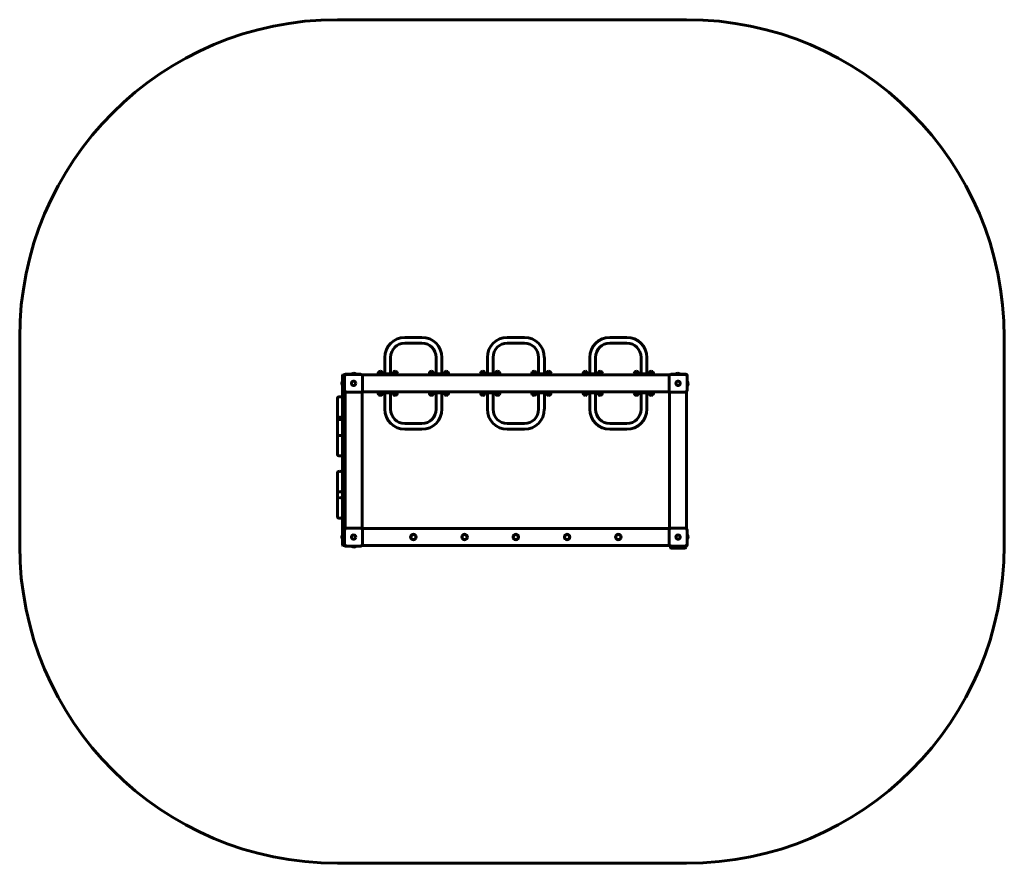
# Model space of a CAD drawing. Units: millimetres. Extents: x -4094 to 1671, y -2818 to 2121.
import ezdxf

# ---------------------------------------------------------------- set-up
doc = ezdxf.new("R2010")
doc.units = ezdxf.units.MM
doc.linetypes.add('K5LT_BASIC', pattern=[0])
doc.layers.add('Системный слой', color=7, linetype='Continuous')

msp = doc.modelspace()

# ---------------------------------------------------------------- linework, layer by layer
at = {"layer": 'Системный слой', "linetype": 'K5LT_BASIC', "lineweight": 60}
for p, q in [((-188.8, 2120.6), (-2233.8, 2120.6)), ((-4093.8, 260.6), (-4093.8, -958.3)), ((-1738.8, 260.6), (-1838.8, 260.6)), ((-1138.8, 260.6), (-1238.8, 260.6)), ((-538.8, 260.6), (-638.8, 260.6)), ((1671.2, -958.3), (1671.2, 260.6)), ((-1738.8, 226.9), (-1838.8, 226.9)), ((-1138.8, 226.9), (-1238.8, 226.9)), ((-538.8, 226.9), (-638.8, 226.9)), ((-1955.6, 143.7), (-1955.6, 46.7)), ((-1921.9, 143.7), (-1921.9, 46.7)), ((-1655.6, 46.7), (-1655.6, 143.7)), ((-1621.9, 46.7), (-1621.9, 143.7)), ((-1355.6, 143.7), (-1355.6, 46.7)), ((-1321.9, 143.7), (-1321.9, 46.7)), ((-1055.6, 46.7), (-1055.6, 143.7)), ((-1021.9, 46.7), (-1021.9, 143.7)), ((-755.6, 143.7), (-755.6, 46.7)), ((-721.9, 143.7), (-721.9, 46.7)), ((-455.6, 46.7), (-455.6, 143.7)), ((-421.9, 46.7), (-421.9, 143.7)), ((-1992.3, 57.7), (-1992, 57.7)), ((-1971.3, 57.7), (-1992.3, 57.7)), ((-1906.3, 57.7), (-1906, 57.7)), ((-1885.3, 57.7), (-1906.3, 57.7)), ((-1692.3, 57.7), (-1692, 57.7)), ((-1671.3, 57.7), (-1692.3, 57.7)), ((-1606.3, 57.7), (-1606, 57.7)), ((-1585.3, 57.7), (-1606.3, 57.7)), ((-1392.3, 57.7), (-1392, 57.7)), ((-1371.3, 57.7), (-1392.3, 57.7)), ((-1306.3, 57.7), (-1306, 57.7)), ((-1285.3, 57.7), (-1306.3, 57.7)), ((-1092.3, 57.7), (-1092, 57.7)), ((-1071.3, 57.7), (-1092.3, 57.7)), ((-1006.3, 57.7), (-1006, 57.7)), ((-985.3, 57.7), (-1006.3, 57.7)), ((-792.3, 57.7), (-792, 57.7)), ((-771.3, 57.7), (-792.3, 57.7)), ((-706.3, 57.7), (-706, 57.7)), ((-685.3, 57.7), (-706.3, 57.7)), ((-492.3, 57.7), (-492, 57.7)), ((-471.3, 57.7), (-492.3, 57.7)), ((-406.3, 57.7), (-406, 57.7)), ((-385.3, 57.7), (-406.3, 57.7)), ((-2205.3, 0.6), (-2203.8, 0.6)), ((-2205.3, 0.6), (-2205.3, -8.3)), ((-2203.8, 38.7), (-2200.8, 41.7)), ((-2203.8, 31.7), (-2203.8, 38.7)), ((-2203.8, -948.3), (-2203.8, 31.7)), ((-2191.8, 41.7), (-2200.8, 41.7)), ((-2200.8, 31.7), (-2200.8, 41.7)), ((-2200.8, -948.3), (-2200.8, 31.7)), ((-2191.8, 41.7), (-2191.8, 31.7)), ((-2189, 38.9), (-2191.8, 41.7)), ((-2191.8, -948.3), (-2191.8, 31.7)), ((-2191.3, -8.3), (-2191.3, 31.7)), ((-2101.8, 45.7), (-2183.8, 45.7)), ((-2098.8, 44.2), (-2178.8, 44.2)), ((-2148.3, 46.7), (-2148.3, 45.7)), ((-2125.3, 46.7), (-2148.3, 46.7)), ((-2125.3, 46.7), (-2125.3, 45.7)), ((-2101.8, 45.7), (-2096.8, 45.7)), ((-2096.8, 45.7), (-2096.8, 44)), ((-2088.8, 41.7), (-2088.8, 39.2)), ((-2088.8, 41.7), (-288.8, 41.7)), ((-2086.3, -48.3), (-2086.3, 31.7)), ((-1996.8, 46.7), (-1996.8, 41.7)), ((-1986.1, 46.7), (-1996.8, 46.7)), ((-1986.1, 41.7), (-1996.8, 41.7)), ((-1995.3, 49.2), (-1995.3, 46.7)), ((-1946.8, 46.7), (-1986.1, 46.7)), ((-1946.8, 41.7), (-1986.1, 41.7)), ((-1968.3, 49.2), (-1968.3, 46.7)), ((-1930.8, 46.7), (-1946.8, 46.7)), ((-1930.8, 41.7), (-1946.8, 41.7)), ((-1891.4, 46.7), (-1930.8, 46.7)), ((-1891.4, 41.7), (-1930.8, 41.7)), ((-1909.3, 49.2), (-1909.3, 46.7)), ((-1880.8, 46.7), (-1891.4, 46.7)), ((-1880.8, 41.7), (-1891.4, 41.7)), ((-1882.3, 49.2), (-1882.3, 46.7)), ((-1880.8, 46.7), (-1880.8, 41.7)), ((-1696.8, 46.7), (-1696.8, 41.7)), ((-1686.1, 46.7), (-1696.8, 46.7)), ((-1686.1, 41.7), (-1696.8, 41.7)), ((-1695.3, 49.2), (-1695.3, 46.7)), ((-1646.8, 46.7), (-1686.1, 46.7)), ((-1646.8, 41.7), (-1686.1, 41.7)), ((-1668.3, 49.2), (-1668.3, 46.7)), ((-1630.8, 46.7), (-1646.8, 46.7)), ((-1630.8, 41.7), (-1646.8, 41.7)), ((-1591.4, 46.7), (-1630.8, 46.7)), ((-1591.4, 41.7), (-1630.8, 41.7)), ((-1609.3, 49.2), (-1609.3, 46.7)), ((-1580.8, 46.7), (-1591.4, 46.7)), ((-1580.8, 41.7), (-1591.4, 41.7)), ((-1582.3, 49.2), (-1582.3, 46.7)), ((-1580.8, 46.7), (-1580.8, 41.7)), ((-1396.8, 46.7), (-1396.8, 41.7)), ((-1386.1, 46.7), (-1396.8, 46.7)), ((-1386.1, 41.7), (-1396.8, 41.7)), ((-1395.3, 49.2), (-1395.3, 46.7)), ((-1346.8, 46.7), (-1386.1, 46.7)), ((-1346.8, 41.7), (-1386.1, 41.7)), ((-1368.3, 49.2), (-1368.3, 46.7)), ((-1330.8, 46.7), (-1346.8, 46.7)), ((-1330.8, 41.7), (-1346.8, 41.7)), ((-1291.4, 46.7), (-1330.8, 46.7)), ((-1291.4, 41.7), (-1330.8, 41.7)), ((-1309.3, 49.2), (-1309.3, 46.7)), ((-1280.8, 46.7), (-1291.4, 46.7)), ((-1280.8, 41.7), (-1291.4, 41.7)), ((-1282.3, 49.2), (-1282.3, 46.7)), ((-1280.8, 46.7), (-1280.8, 41.7)), ((-1096.8, 46.7), (-1096.8, 41.7)), ((-1086.1, 46.7), (-1096.8, 46.7)), ((-1086.1, 41.7), (-1096.8, 41.7)), ((-1095.3, 49.2), (-1095.3, 46.7)), ((-1046.8, 46.7), (-1086.1, 46.7)), ((-1046.8, 41.7), (-1086.1, 41.7)), ((-1068.3, 49.2), (-1068.3, 46.7)), ((-1030.8, 46.7), (-1046.8, 46.7)), ((-1030.8, 41.7), (-1046.8, 41.7)), ((-991.4, 46.7), (-1030.8, 46.7)), ((-991.4, 41.7), (-1030.8, 41.7)), ((-1009.3, 49.2), (-1009.3, 46.7)), ((-980.8, 46.7), (-991.4, 46.7)), ((-980.8, 41.7), (-991.4, 41.7)), ((-982.3, 49.2), (-982.3, 46.7)), ((-980.8, 46.7), (-980.8, 41.7)), ((-796.8, 46.7), (-796.8, 41.7)), ((-786.1, 46.7), (-796.8, 46.7)), ((-786.1, 41.7), (-796.8, 41.7)), ((-795.3, 49.2), (-795.3, 46.7)), ((-746.8, 46.7), (-786.1, 46.7)), ((-746.8, 41.7), (-786.1, 41.7)), ((-768.3, 49.2), (-768.3, 46.7)), ((-730.8, 46.7), (-746.8, 46.7)), ((-730.8, 41.7), (-746.8, 41.7)), ((-691.4, 46.7), (-730.8, 46.7)), ((-691.4, 41.7), (-730.8, 41.7)), ((-709.3, 49.2), (-709.3, 46.7)), ((-680.8, 46.7), (-691.4, 46.7)), ((-680.8, 41.7), (-691.4, 41.7)), ((-682.3, 49.2), (-682.3, 46.7)), ((-680.8, 46.7), (-680.8, 41.7)), ((-496.8, 46.7), (-496.8, 41.7)), ((-486.1, 46.7), (-496.8, 46.7)), ((-486.1, 41.7), (-496.8, 41.7)), ((-495.3, 49.2), (-495.3, 46.7)), ((-446.8, 46.7), (-486.1, 46.7)), ((-446.8, 41.7), (-486.1, 41.7)), ((-468.3, 49.2), (-468.3, 46.7)), ((-430.8, 46.7), (-446.8, 46.7)), ((-430.8, 41.7), (-446.8, 41.7)), ((-391.4, 46.7), (-430.8, 46.7)), ((-391.4, 41.7), (-430.8, 41.7)), ((-409.3, 49.2), (-409.3, 46.7)), ((-380.8, 46.7), (-391.4, 46.7)), ((-380.8, 41.7), (-391.4, 41.7)), ((-382.3, 49.2), (-382.3, 46.7)), ((-380.8, 46.7), (-380.8, 41.7)), ((-291.3, -8.3), (-291.3, 31.7)), ((-288.8, 41.7), (-288.8, 39.2)), ((-280.8, 45.7), (-275.8, 45.7)), ((-280.8, 45.7), (-280.8, 44)), ((-198.8, 44.2), (-278.8, 44.2)), ((-193.8, 45.7), (-275.8, 45.7)), ((-252.3, 46.7), (-252.3, 45.7)), ((-229.3, 46.7), (-252.3, 46.7)), ((-229.3, 46.7), (-229.3, 45.7)), ((-186.3, -48.3), (-186.3, 31.7)), ((-184.8, -45.3), (-184.8, 36.7)), ((-183.8, 1.2), (-184.8, 1.2)), ((-183.8, -21.8), (-183.8, 1.2)), ((-2208.2, -3.9), (-2208.2, -8.3)), ((-2208.2, -8.3), (-2208.2, -12.7)), ((-2205.3, -8.3), (-2205.3, -17.2)), ((-2205.3, -17.2), (-2203.8, -17.2)), ((-2191.3, -8.3), (-2191.3, -48.3)), ((-2188.8, -860.8), (-2188.8, -55.8)), ((-2088.8, -55.8), (-2088.8, -58.3)), ((-291.3, -8.3), (-291.3, -48.3)), ((-288.8, -55.8), (-288.8, -58.3)), ((-184.8, -50.3), (-186.4, -50.3)), ((-183.8, -21.8), (-184.8, -21.8)), ((-184.8, -45.3), (-184.8, -50.3)), ((-2233.8, -199.4), (-2233.8, -95.2)), ((-2186.3, -58.3), (-2188.8, -58.3)), ((-2178.8, -60.8), (-2098.8, -60.8)), ((-2088.8, -58.3), (-2091.3, -58.3)), ((-2088.8, -58.3), (-288.8, -58.3)), ((-2088.8, -58.3), (-2088.8, -858.3)), ((-1996.8, -63.3), (-1996.8, -58.3)), ((-1996.8, -58.3), (-1986.1, -58.3)), ((-1996.8, -63.3), (-1986.1, -63.3)), ((-1995.3, -65.8), (-1995.3, -63.3)), ((-1992.3, -74.3), (-1971.3, -74.3)), ((-1992, -74.3), (-1992.2, -74.3)), ((-1986.1, -58.3), (-1946.8, -58.3)), ((-1986.1, -63.3), (-1946.8, -63.3)), ((-1968.3, -65.8), (-1968.3, -63.3)), ((-1955.6, -160.3), (-1955.6, -63.3)), ((-1946.8, -58.3), (-1930.8, -58.3)), ((-1946.8, -63.3), (-1930.8, -63.3)), ((-1930.8, -58.3), (-1891.4, -58.3)), ((-1930.8, -63.3), (-1891.4, -63.3)), ((-1921.9, -160.3), (-1921.9, -63.3)), ((-1909.3, -65.8), (-1909.3, -63.3)), ((-1906.3, -74.3), (-1885.3, -74.3)), ((-1906, -74.3), (-1906.2, -74.3)), ((-1891.4, -58.3), (-1880.8, -58.3)), ((-1891.4, -63.3), (-1880.8, -63.3)), ((-1882.3, -65.8), (-1882.3, -63.3)), ((-1880.8, -63.3), (-1880.8, -58.3)), ((-1696.8, -63.3), (-1696.8, -58.3)), ((-1696.8, -58.3), (-1686.1, -58.3)), ((-1696.8, -63.3), (-1686.1, -63.3)), ((-1695.3, -65.8), (-1695.3, -63.3)), ((-1692.3, -74.3), (-1671.3, -74.3)), ((-1692, -74.3), (-1692.2, -74.3)), ((-1686.1, -58.3), (-1646.8, -58.3)), ((-1686.1, -63.3), (-1646.8, -63.3)), ((-1668.3, -65.8), (-1668.3, -63.3)), ((-1655.6, -63.3), (-1655.6, -160.3)), ((-1646.8, -58.3), (-1630.8, -58.3)), ((-1646.8, -63.3), (-1630.8, -63.3)), ((-1630.8, -58.3), (-1591.4, -58.3)), ((-1630.8, -63.3), (-1591.4, -63.3)), ((-1621.9, -63.3), (-1621.9, -160.3)), ((-1609.3, -65.8), (-1609.3, -63.3)), ((-1606.3, -74.3), (-1585.3, -74.3)), ((-1606, -74.3), (-1606.2, -74.3)), ((-1591.4, -58.3), (-1580.8, -58.3)), ((-1591.4, -63.3), (-1580.8, -63.3)), ((-1582.3, -65.8), (-1582.3, -63.3)), ((-1580.8, -63.3), (-1580.8, -58.3)), ((-1396.8, -63.3), (-1396.8, -58.3)), ((-1396.8, -58.3), (-1386.1, -58.3)), ((-1396.8, -63.3), (-1386.1, -63.3)), ((-1395.3, -65.8), (-1395.3, -63.3)), ((-1392.3, -74.3), (-1371.3, -74.3)), ((-1392, -74.3), (-1392.2, -74.3)), ((-1386.1, -58.3), (-1346.8, -58.3)), ((-1386.1, -63.3), (-1346.8, -63.3)), ((-1368.3, -65.8), (-1368.3, -63.3)), ((-1355.6, -160.3), (-1355.6, -63.3)), ((-1346.8, -58.3), (-1330.8, -58.3)), ((-1346.8, -63.3), (-1330.8, -63.3)), ((-1330.8, -58.3), (-1291.4, -58.3)), ((-1330.8, -63.3), (-1291.4, -63.3)), ((-1321.9, -160.3), (-1321.9, -63.3)), ((-1309.3, -65.8), (-1309.3, -63.3)), ((-1306.3, -74.3), (-1285.3, -74.3)), ((-1306, -74.3), (-1306.2, -74.3)), ((-1291.4, -58.3), (-1280.8, -58.3)), ((-1291.4, -63.3), (-1280.8, -63.3)), ((-1282.3, -65.8), (-1282.3, -63.3)), ((-1280.8, -63.3), (-1280.8, -58.3)), ((-1096.8, -63.3), (-1096.8, -58.3)), ((-1096.8, -58.3), (-1086.1, -58.3)), ((-1096.8, -63.3), (-1086.1, -63.3)), ((-1095.3, -65.8), (-1095.3, -63.3)), ((-1092.3, -74.3), (-1071.3, -74.3)), ((-1092, -74.3), (-1092.2, -74.3)), ((-1086.1, -58.3), (-1046.8, -58.3)), ((-1086.1, -63.3), (-1046.8, -63.3)), ((-1068.3, -65.8), (-1068.3, -63.3)), ((-1055.6, -63.3), (-1055.6, -160.3)), ((-1046.8, -58.3), (-1030.8, -58.3)), ((-1046.8, -63.3), (-1030.8, -63.3)), ((-1030.8, -58.3), (-991.4, -58.3)), ((-1030.8, -63.3), (-991.4, -63.3)), ((-1021.9, -63.3), (-1021.9, -160.3)), ((-1009.3, -65.8), (-1009.3, -63.3)), ((-1006.3, -74.3), (-985.3, -74.3)), ((-1006, -74.3), (-1006.2, -74.3)), ((-991.4, -58.3), (-980.8, -58.3)), ((-991.4, -63.3), (-980.8, -63.3)), ((-982.3, -65.8), (-982.3, -63.3)), ((-980.8, -63.3), (-980.8, -58.3)), ((-796.8, -63.3), (-796.8, -58.3)), ((-796.8, -58.3), (-786.1, -58.3)), ((-796.8, -63.3), (-786.1, -63.3)), ((-795.3, -65.8), (-795.3, -63.3)), ((-792.3, -74.3), (-771.3, -74.3)), ((-792, -74.3), (-792.2, -74.3)), ((-786.1, -58.3), (-746.8, -58.3)), ((-786.1, -63.3), (-746.8, -63.3)), ((-768.3, -65.8), (-768.3, -63.3)), ((-755.6, -160.3), (-755.6, -63.3)), ((-746.8, -58.3), (-730.8, -58.3)), ((-746.8, -63.3), (-730.8, -63.3)), ((-730.8, -58.3), (-691.4, -58.3)), ((-730.8, -63.3), (-691.4, -63.3)), ((-721.9, -160.3), (-721.9, -63.3)), ((-709.3, -65.8), (-709.3, -63.3)), ((-706.3, -74.3), (-685.3, -74.3)), ((-706, -74.3), (-706.2, -74.3)), ((-691.4, -58.3), (-680.8, -58.3)), ((-691.4, -63.3), (-680.8, -63.3)), ((-682.3, -65.8), (-682.3, -63.3)), ((-680.8, -63.3), (-680.8, -58.3)), ((-496.8, -63.3), (-496.8, -58.3)), ((-496.8, -58.3), (-486.1, -58.3)), ((-496.8, -63.3), (-486.1, -63.3)), ((-495.3, -65.8), (-495.3, -63.3)), ((-492.3, -74.3), (-471.3, -74.3)), ((-492, -74.3), (-492.2, -74.3)), ((-486.1, -58.3), (-446.8, -58.3)), ((-486.1, -63.3), (-446.8, -63.3)), ((-468.3, -65.8), (-468.3, -63.3)), ((-455.6, -63.3), (-455.6, -160.3)), ((-446.8, -58.3), (-430.8, -58.3)), ((-446.8, -63.3), (-430.8, -63.3)), ((-430.8, -58.3), (-391.4, -58.3)), ((-430.8, -63.3), (-391.4, -63.3)), ((-421.9, -63.3), (-421.9, -160.3)), ((-409.3, -65.8), (-409.3, -63.3)), ((-406.3, -74.3), (-385.3, -74.3)), ((-406, -74.3), (-406.2, -74.3)), ((-391.4, -58.3), (-380.8, -58.3)), ((-391.4, -63.3), (-380.8, -63.3)), ((-382.3, -65.8), (-382.3, -63.3)), ((-380.8, -63.3), (-380.8, -58.3)), ((-286.3, -58.3), (-288.8, -58.3)), ((-288.8, -58.3), (-288.8, -858.3)), ((-278.8, -60.8), (-198.8, -60.8)), ((-188.8, -58.3), (-191.3, -58.3)), ((-188.8, -58.3), (-188.8, -858.3)), ((-2233.8, -253.4), (-2233.8, -149.2)), ((-2233.8, -331.4), (-2233.8, -227.2)), ((-1738.8, -243.4), (-1838.8, -243.4)), ((-1738.8, -277.1), (-1838.8, -277.1)), ((-1138.8, -243.4), (-1238.8, -243.4)), ((-1138.8, -277.1), (-1238.8, -277.1)), ((-538.8, -243.4), (-638.8, -243.4)), ((-538.8, -277.1), (-638.8, -277.1)), ((-2233.8, -425.4), (-2233.8, -321.2)), ((-2233.8, -635.4), (-2233.8, -531.2)), ((-2233, -637.7), (-2233.8, -640.2)), ((-2233.8, -744.4), (-2233.8, -640.2)), ((-2233.8, -789.4), (-2233.8, -685.2)), ((-2204.5, -637.7), (-2203.8, -640.2)), ((-2186.3, -858.3), (-2188.8, -858.3)), ((-2098.8, -855.8), (-2178.8, -855.8)), ((-2088.8, -858.3), (-2091.3, -858.3)), ((-2088.8, -858.3), (-2088.8, -860.8)), ((-2088.8, -858.3), (-288.8, -858.3)), ((-288.8, -858.3), (-288.8, -860.8)), ((-286.3, -858.3), (-288.8, -858.3)), ((-198.8, -855.8), (-278.8, -855.8)), ((-188.8, -858.3), (-191.3, -858.3)), ((-2208.2, -903.9), (-2208.2, -908.3)), ((-2208.2, -908.3), (-2208.2, -912.7)), ((-2205.3, -899.4), (-2203.8, -899.4)), ((-2205.3, -899.4), (-2205.3, -908.3)), ((-2205.3, -908.3), (-2205.3, -917.2)), ((-2205.3, -917.2), (-2203.8, -917.2)), ((-2191.3, -908.3), (-2191.3, -868.3)), ((-2191.3, -908.3), (-2191.3, -948.3)), ((-2086.3, -948.3), (-2086.3, -868.3)), ((-291.3, -908.3), (-291.3, -868.3)), ((-291.3, -908.3), (-291.3, -948.3)), ((-184.8, -866.3), (-186.4, -866.3)), ((-186.3, -948.3), (-186.3, -868.3)), ((-184.8, -866.3), (-184.8, -871.3)), ((-184.8, -953.3), (-184.8, -871.3)), ((-183.8, -894.8), (-184.8, -894.8)), ((-183.8, -917.8), (-184.8, -917.8)), ((-183.8, -917.8), (-183.8, -894.8)), ((-2203.8, -955.3), (-2203.8, -948.3)), ((-2200.8, -958.3), (-2203.8, -955.3)), ((-2200.8, -958.3), (-2200.8, -948.3)), ((-2191.8, -958.3), (-2200.8, -958.3)), ((-2191.8, -948.3), (-2191.8, -958.3)), ((-2191.8, -958.3), (-2189, -955.5)), ((-2183.8, -962.3), (-2101.8, -962.3)), ((-2178.8, -960.8), (-2098.8, -960.8)), ((-2148.3, -963.3), (-2148.3, -962.3)), ((-2148.3, -963.3), (-2136.8, -963.3)), ((-2136.8, -963.3), (-2125.3, -963.3)), ((-2125.3, -963.3), (-2125.3, -962.3)), ((-2096.8, -962.3), (-2101.8, -962.3)), ((-2096.8, -962.3), (-2096.8, -960.6)), ((-2088.8, -955.8), (-2088.8, -958.3)), ((-2088.8, -958.3), (-288.8, -958.3)), ((-288.8, -955.8), (-288.8, -958.3)), ((-283.8, -959.7), (-283.8, -968.3)), ((-278.8, -960.8), (-198.8, -960.8)), ((-198.8, -973.3), (-278.8, -973.3)), ((-193.8, -959.7), (-193.8, -968.3)), ((-2233.8, -2818.3), (-188.8, -2818.3))]:
    msp.add_line(p, q, dxfattribs=at)
for centre, radius in [((-2138.8, -8.3), 13), ((-238.8, -8.3), 13), ((-2138.8, -908.3), 13), ((-1788.8, -908.3), 16), ((-1788.8, -908.3), 15), ((-1488.8, -908.3), 16), ((-1488.8, -908.3), 15), ((-1188.8, -908.3), 16), ((-1188.8, -908.3), 15), ((-888.8, -908.3), 16), ((-888.8, -908.3), 15), ((-588.8, -908.3), 16), ((-588.8, -908.3), 15), ((-238.8, -908.3), 13)]:
    msp.add_circle(centre, radius, dxfattribs=at)
for centre, radius, start, end in [((-2233.8, 260.6), 1860, 90, 180), ((-188.8, 260.6), 1860, 0, 90), ((-1838.8, 143.7), 116.8, 90, 180), ((-1738.8, 143.7), 116.8, 0, 90), ((-1238.8, 143.7), 116.8, 90, 180), ((-1138.8, 143.7), 116.8, 0, 90), ((-638.8, 143.7), 116.8, 90, 180), ((-538.8, 143.7), 116.8, 0, 90), ((-1838.8, 143.7), 83.2, 90, 180), ((-1738.8, 143.7), 83.2, 0, 90), ((-1238.8, 143.7), 83.2, 90, 180), ((-1138.8, 143.7), 83.2, 0, 90), ((-638.8, 143.7), 83.2, 90, 180), ((-538.8, 143.7), 83.2, 0, 90), ((-1981.8, 49.2), 13.5, 141.05756, 180), ((-1981.8, 49.7), 13, 90, 142.10238), ((-1981.8, 49.7), 13, 37.89762, 90), ((-1981.8, 49.2), 13.5, 0, 38.94244), ((-1895.8, 49.2), 13.5, 141.05756, 180), ((-1895.8, 49.7), 13, 90, 142.10238), ((-1895.8, 49.7), 13, 37.89762, 90), ((-1895.8, 49.2), 13.5, 0, 38.94244), ((-1681.8, 49.2), 13.5, 141.05756, 180), ((-1681.8, 49.7), 13, 90, 142.10238), ((-1681.8, 49.7), 13, 37.89762, 90), ((-1681.8, 49.2), 13.5, 0, 38.94244), ((-1595.8, 49.2), 13.5, 141.05756, 180), ((-1595.8, 49.7), 13, 90, 142.10238), ((-1595.8, 49.7), 13, 37.89762, 90), ((-1595.8, 49.2), 13.5, 0, 38.94244), ((-1381.8, 49.2), 13.5, 141.05756, 180), ((-1381.8, 49.7), 13, 90, 142.10238), ((-1381.8, 49.7), 13, 37.89762, 90), ((-1381.8, 49.2), 13.5, 0, 38.94244), ((-1295.8, 49.2), 13.5, 141.05756, 180), ((-1295.8, 49.7), 13, 90, 142.10238), ((-1295.8, 49.7), 13, 37.89762, 90), ((-1295.8, 49.2), 13.5, 0, 38.94244), ((-1081.8, 49.2), 13.5, 141.05756, 180), ((-1081.8, 49.7), 13, 90, 142.10238), ((-1081.8, 49.7), 13, 37.89762, 90), ((-1081.8, 49.2), 13.5, 0, 38.94244), ((-995.8, 49.2), 13.5, 141.05756, 180), ((-995.8, 49.7), 13, 90, 142.10238), ((-995.8, 49.7), 13, 37.89762, 90), ((-995.8, 49.2), 13.5, 0, 38.94244), ((-781.8, 49.2), 13.5, 141.05756, 180), ((-781.8, 49.7), 13, 90, 142.10238), ((-781.8, 49.7), 13, 37.89762, 90), ((-781.8, 49.2), 13.5, 0, 38.94244), ((-695.8, 49.2), 13.5, 141.05756, 180), ((-695.8, 49.7), 13, 90, 142.10238), ((-695.8, 49.7), 13, 37.89762, 90), ((-695.8, 49.2), 13.5, 0, 38.94244), ((-481.8, 49.2), 13.5, 141.05756, 180), ((-481.8, 49.7), 13, 90, 142.10238), ((-481.8, 49.7), 13, 37.89762, 90), ((-481.8, 49.2), 13.5, 0, 38.94244), ((-395.8, 49.2), 13.5, 141.05756, 180), ((-395.8, 49.7), 13, 90, 142.10238), ((-395.8, 49.7), 13, 37.89762, 90), ((-395.8, 49.2), 13.5, 0, 38.94244), ((-2183.8, 36.7), 9, 90, 148.63302), ((-2178.8, 31.7), 12.5, 90, 180), ((-2136.8, 32.2), 18.5, 90, 128.35802), ((-2136.8, 32.2), 18.5, 51.64198, 90), ((-2098.8, 31.7), 12.5, 0, 90), ((-278.8, 31.7), 12.5, 90, 180), ((-240.8, 32.2), 18.5, 90, 128.35802), ((-240.8, 32.2), 18.5, 51.64198, 90), ((-198.8, 31.7), 12.5, 0, 90), ((-193.8, 36.7), 9, 0, 90), ((-198.3, -10.3), 18.5, 0, 38.35802), ((-2202.5, -8.3), 7.15, 112.69555, 142.29828), ((-2202.5, -8.3), 7.15, 217.70172, 247.30445), ((-2178.8, -48.3), 12.5, 180, 270), ((-2098.8, -48.3), 12.5, 270, 0), ((-2091.8, -55.3), 3, 281.01325, 348.98675), ((-278.8, -48.3), 12.5, 180, 270), ((-285.8, -55.3), 3, 191.01325, 258.98675), ((-198.8, -48.3), 12.5, 270, 0), ((-198.3, -10.3), 18.5, 321.64198, 0), ((-2091.8, -55.3), 7, 295.37693, 334.62307), ((-1981.8, -65.8), 13.5, 180, 218.94244), ((-1981.8, -66.3), 13, 217.89762, 270), ((-1981.8, -66.3), 13, 270, 322.10238), ((-1981.8, -65.8), 13.5, 321.05756, 0), ((-1895.8, -65.8), 13.5, 180, 218.94244), ((-1895.8, -66.3), 13, 217.89762, 270), ((-1895.8, -66.3), 13, 270, 322.10238), ((-1895.8, -65.8), 13.5, 321.05756, 0), ((-1681.8, -65.8), 13.5, 180, 218.94244), ((-1681.8, -66.3), 13, 217.89762, 270), ((-1681.8, -66.3), 13, 270, 322.10238), ((-1681.8, -65.8), 13.5, 321.05756, 0), ((-1595.8, -65.8), 13.5, 180, 218.94244), ((-1595.8, -66.3), 13, 217.89762, 270), ((-1595.8, -66.3), 13, 270, 322.10238), ((-1595.8, -65.8), 13.5, 321.05756, 0), ((-1381.8, -65.8), 13.5, 180, 218.94244), ((-1381.8, -66.3), 13, 217.89762, 270), ((-1381.8, -66.3), 13, 270, 322.10238), ((-1381.8, -65.8), 13.5, 321.05756, 0), ((-1295.8, -65.8), 13.5, 180, 218.94244), ((-1295.8, -66.3), 13, 217.89762, 270), ((-1295.8, -66.3), 13, 270, 322.10238), ((-1295.8, -65.8), 13.5, 321.05756, 0), ((-1081.8, -65.8), 13.5, 180, 218.94244), ((-1081.8, -66.3), 13, 217.89762, 270), ((-1081.8, -66.3), 13, 270, 322.10238), ((-1081.8, -65.8), 13.5, 321.05756, 0), ((-995.8, -65.8), 13.5, 180, 218.94244), ((-995.8, -66.3), 13, 217.89762, 270), ((-995.8, -66.3), 13, 270, 322.10238), ((-995.8, -65.8), 13.5, 321.05756, 0), ((-781.8, -65.8), 13.5, 180, 218.94244), ((-781.8, -66.3), 13, 217.89762, 270), ((-781.8, -66.3), 13, 270, 322.10238), ((-781.8, -65.8), 13.5, 321.05756, 0), ((-695.8, -65.8), 13.5, 180, 218.94244), ((-695.8, -66.3), 13, 217.89762, 270), ((-695.8, -66.3), 13, 270, 322.10238), ((-695.8, -65.8), 13.5, 321.05756, 0), ((-481.8, -65.8), 13.5, 180, 218.94244), ((-481.8, -66.3), 13, 217.89762, 270), ((-481.8, -66.3), 13, 270, 322.10238), ((-481.8, -65.8), 13.5, 321.05756, 0), ((-395.8, -65.8), 13.5, 180, 218.94244), ((-395.8, -66.3), 13, 217.89762, 270), ((-395.8, -66.3), 13, 270, 322.10238), ((-395.8, -65.8), 13.5, 321.05756, 0), ((-285.8, -55.3), 7, 205.37693, 244.62307), ((-1838.8, -160.3), 116.8, 180, 270), ((-1838.8, -160.3), 83.2, 180, 270), ((-1738.8, -160.3), 83.2, 270, 0), ((-1738.8, -160.3), 116.8, 270, 0), ((-1238.8, -160.3), 116.8, 180, 270), ((-1238.8, -160.3), 83.2, 180, 270), ((-1138.8, -160.3), 83.2, 270, 0), ((-1138.8, -160.3), 116.8, 270, 0), ((-638.8, -160.3), 116.8, 180, 270), ((-638.8, -160.3), 83.2, 180, 270), ((-538.8, -160.3), 83.2, 270, 0), ((-538.8, -160.3), 116.8, 270, 0), ((-2178.8, -868.3), 12.5, 90, 180), ((-2098.8, -868.3), 12.5, 0, 90), ((-2091.8, -861.3), 3, 11.01325, 78.98675), ((-2091.8, -861.3), 7, 25.37693, 64.62307), ((-285.8, -861.3), 7, 115.37693, 154.62307), ((-278.8, -868.3), 12.5, 90, 180), ((-285.8, -861.3), 3, 101.01325, 168.98675), ((-198.8, -868.3), 12.5, 0, 90), ((-2202.5, -908.3), 7.15, 112.69555, 142.29828), ((-2202.5, -908.3), 7.15, 217.70172, 247.30445), ((-1788.8, -908.3), 15, 34.4499, 145.5501), ((-1788.8, -908.3), 15, 145.5501, 146.21719), ((-1788.8, -908.3), 15, 214.4499, 325.5501), ((-1488.8, -908.3), 15, 34.4499, 145.5501), ((-1488.8, -908.3), 15, 145.5501, 146.21719), ((-1488.8, -908.3), 15, 214.4499, 325.5501), ((-1188.8, -908.3), 15, 34.4499, 145.5501), ((-1188.8, -908.3), 15, 145.5501, 145.59727), ((-1188.8, -908.3), 15, 214.4499, 325.5501), ((-888.8, -908.3), 15, 34.4499, 145.5501), ((-888.8, -908.3), 15, 145.5501, 145.59727), ((-888.8, -908.3), 15, 214.4499, 325.5501), ((-588.8, -908.3), 15, 34.4499, 145.5501), ((-588.8, -908.3), 15, 145.5501, 145.59727), ((-588.8, -908.3), 15, 214.4499, 325.5501), ((-198.3, -906.3), 18.5, 0, 38.35802), ((-198.3, -906.3), 18.5, 321.64198, 0), ((-2233.8, -958.3), 1860, 180, 270), ((-2183.8, -953.3), 9, 211.36698, 270), ((-2178.8, -948.3), 12.5, 180, 270), ((-2136.8, -948.8), 18.5, 231.64198, 270), ((-2136.8, -948.8), 18.5, 270, 308.35802), ((-2098.8, -948.3), 12.5, 270, 0), ((-278.8, -948.3), 12.5, 180, 270), ((-278.8, -968.3), 5, 180, 270), ((-198.8, -948.3), 12.5, 270, 0), ((-198.8, -968.3), 5, 270, 0), ((-193.8, -953.3), 9, 270, 0), ((-188.8, -958.3), 1860, 270, 0)]:
    msp.add_arc(centre, radius, start, end, dxfattribs=at)
for centre, major_axis, start_param, end_param in [((-2218.8, -95.2), (-15, 0), 4.712389, 6.283185), ((-2218.8, -95.2), (-15, 0), 3.141593, 4.712389), ((-2218.8, -199.4), (15, 0), 3.141593, 4.712389), ((-2218.8, -227.2), (-15, 0), 4.712389, 6.283185), ((-2218.8, -199.4), (15, 0), 4.712389, 6.283185), ((-2218.8, -227.2), (-15, 0), 3.141593, 4.712389), ((-2218.8, -321.2), (-15, 0), 4.712389, 6.283185), ((-2218.8, -321.2), (-15, 0), 3.141593, 4.712389), ((-2218.8, -425.4), (15, 0), 3.141593, 4.712389), ((-2218.8, -425.4), (15, 0), 4.712389, 6.283185), ((-2218.8, -531.2), (-15, 0), 4.712389, 6.283185), ((-2218.8, -531.2), (-15, 0), 3.141593, 4.712389), ((-2218.8, -635.4), (15, 0), 3.141593, 4.712389), ((-2218.8, -685.2), (-15, 0), 4.712389, 6.283185), ((-2218.8, -635.4), (15, 0), 4.712389, 6.283185), ((-2218.8, -685.2), (-15, 0), 3.141593, 4.712389), ((-2218.8, -789.4), (15, 0), 3.141593, 4.712389), ((-2218.8, -789.4), (15, 0), 4.712389, 6.283185)]:
    msp.add_ellipse(centre, major_axis=major_axis, ratio=0.533333, start_param=start_param, end_param=end_param, dxfattribs=at)

doc.saveas('drawing.dxf')
